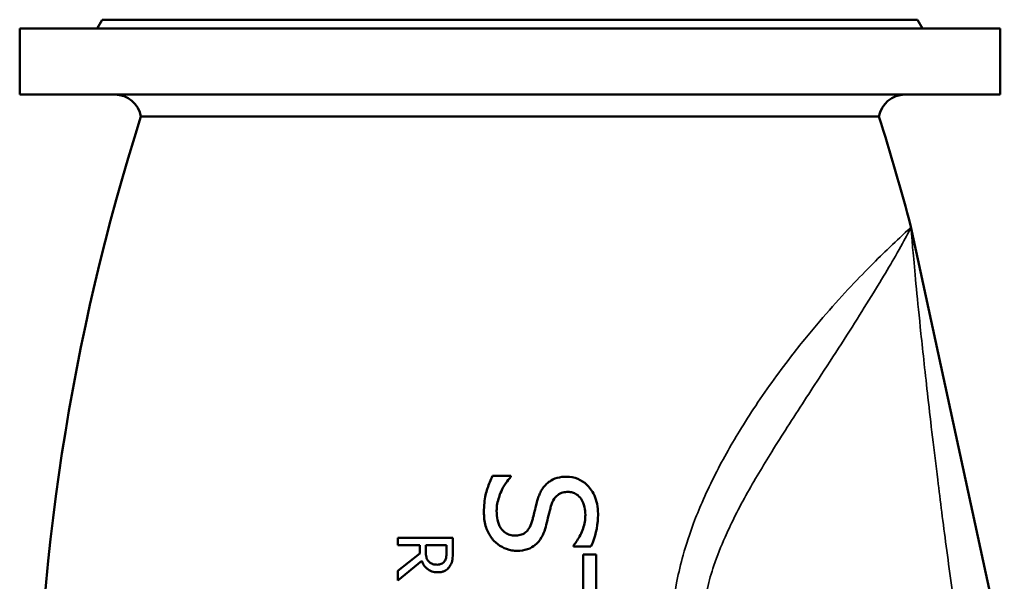
# Model space of a CAD drawing. Units: millimetres. Extents: x 0 to 4752, y 0 to 3360.
# Drawn here: x 3301 to 3748, y 2056 to 2310 of the extents above; entities that cross this region are included whole.
import ezdxf

# ---------------------------------------------------------------- set-up
doc = ezdxf.new("R2010")
doc.units = ezdxf.units.MM
doc.header["$LTSCALE"] = 8
doc.layers.add('Sichtbar (ISO)', color=7, linetype='Continuous', lineweight=50)
doc.layers.add('Sichtbar schmal (ISO)', color=7, linetype='Continuous', lineweight=35)

msp = doc.modelspace()

# ---------------------------------------------------------------- linework, layer by layer
at = {"layer": 'Sichtbar (ISO)'}
for p, q in [((3338.45, 2310.49), (3336.14, 2306.49)), ((3708.45, 2310.49), (3338.45, 2310.49)), ((3708.45, 2310.49), (3710.76, 2306.49)), ((3745.95, 2306.49), (3300.95, 2306.49)), ((3300.95, 2276.49), (3300.95, 2306.49)), ((3745.95, 2276.49), (3745.95, 2306.49)), ((3745.95, 2276.49), (3300.95, 2276.49)), ((3690.95, 2266.49), (3355.95, 2266.49)), ((3705.45, 2216.49), (3705.45, 2216.49)), ((3747.85, 2020.5), (3705.45, 2216.49)), ((3515.55, 2103.44), (3523.9, 2103.44)), ((3523.9, 2102.96), (3523.9, 2103.44)), ((3472.56, 2075.32), (3472.56, 2072)), ((3472.56, 2075.32), (3497.56, 2075.32)), ((3497.56, 2068.88), (3497.56, 2075.32)), ((3482.5, 2072), (3472.56, 2072)), ((3482.5, 2072), (3482.5, 2068.19)), ((3485.28, 2069.08), (3485.28, 2072)), ((3494.68, 2072), (3485.28, 2072)), ((3494.68, 2072), (3494.68, 2068.7)), ((3552.26, 2071.88), (3552.26, 2071.39)), ((3560.21, 2071.39), (3552.26, 2071.39)), ((3482.5, 2068.19), (3472.56, 2060.29)), ((3472.56, 2055.98), (3483.44, 2064.87)), ((3556.64, 2067.79), (3562.56, 2067.79)), ((3556.64, 2067.79), (3556.64, 2051.01)), ((3562.56, 2027.59), (3562.56, 2067.79)), ((3472.56, 2060.29), (3472.56, 2055.98))]:
    msp.add_line(p, q, dxfattribs=at)
for centre, radius, start, end in [((3344.12, 2264.49), 12, 9.5941, 90), ((3702.78, 2264.49), 12, 90, 170.4059), ((4317.84, 1960.49), 1009.39, 162.35294, 180.19672), ((2729.06, 1960.49), 1009.39, 14.69154, 17.64706)]:
    msp.add_arc(centre, radius, start, end, dxfattribs=at)
for points, knots in [([(3515.55, 2103.44), (3514.67, 2101.62), (3513.92, 2099.74), (3512.58, 2095.69), (3512.11, 2093.82), (3511.72, 2089.83), (3511.66, 2088.42), (3511.66, 2087.03)], [-1.928243, -1.928243, -1.928243, -1.928243, -1.211303, -1.211303, -0.420084, -0.420084, 0, 0, 0, 0]), ([(3517.42, 2087.52), (3517.42, 2089.68), (3517.82, 2091.8), (3518.97, 2095.27), (3519.87, 2097.62), (3522.31, 2101.14), (3523.07, 2102.08), (3523.9, 2102.96)], [-2.62623, -2.62623, -2.62623, -2.62623, -1.293259, -1.293259, -0.364818, -0.364818, 0, 0, 0, 0]), ([(3549.14, 2103.08), (3547.73, 2103.08), (3546.29, 2102.93), (3543.47, 2102.12), (3542.34, 2101.5), (3541.04, 2100.63), (3540.56, 2100.25), (3540.11, 2099.84)], [-0.7427301, -0.7427301, -0.7427301, -0.7427301, -0.4741352, -0.4741352, -0.1863874, -0.1863874, 0, 0, 0, 0]), ([(3563.45, 2086.26), (3563.45, 2087.74), (3563.32, 2089.23), (3562.76, 2092.03), (3562.35, 2093.33), (3560.71, 2096.86), (3559.35, 2098.42), (3557.11, 2100.56), (3555.78, 2101.47), (3552.63, 2102.78), (3550.91, 2103.08), (3549.14, 2103.08)], [-1.956802, -1.956802, -1.956802, -1.956802, -1.699185, -1.699185, -1.461799, -1.461799, -1.026464, -1.026464, -0.53323, -0.53323, 0, 0, 0, 0]), ([(3540.11, 2099.84), (3538.51, 2098.32), (3537.63, 2096.74), (3536.76, 2094.81), (3536.53, 2094.21), (3536.08, 2092.93), (3535.87, 2092.25), (3535.69, 2091.57)], [-0.8572085, -0.8572085, -0.8572085, -0.8572085, -0.409805, -0.409805, -0.2142287, -0.2142287, 0, 0, 0, 0]), ([(3542.05, 2089.63), (3542.37, 2090.81), (3542.84, 2091.97), (3543.96, 2093.66), (3544.51, 2094.28), (3545.85, 2095.3), (3546.63, 2095.66), (3548.25, 2096.07), (3549.04, 2096.15), (3549.83, 2096.15)], [-1.119992, -1.119992, -1.119992, -1.119992, -0.749452, -0.749452, -0.505109, -0.505109, -0.239202, -0.239202, 0, 0, 0, 0]), ([(3549.83, 2096.15), (3550.52, 2096.15), (3551.21, 2096.07), (3552.51, 2095.7), (3553.1, 2095.43), (3554.47, 2094.54), (3555.16, 2093.83), (3556.53, 2091.86), (3557.04, 2090.6), (3557.59, 2088.14), (3557.69, 2086.97), (3557.69, 2085.82)], [-1.501482, -1.501482, -1.501482, -1.501482, -1.280084, -1.280084, -1.069114, -1.069114, -0.759017, -0.759017, -0.349272, -0.349272, 0, 0, 0, 0]), ([(3535.69, 2091.57), (3534.65, 2087.46), (3534.56, 2086.8), (3533.76, 2083.76), (3533.59, 2083.14), (3533.42, 2082.54)], [-0.9525067, -0.9525067, -0.9525067, -0.9525067, -0.1914496, -0.1914496, 0, 0, 0, 0]), ([(3511.66, 2087.03), (3511.66, 2084.95), (3511.85, 2082.75), (3512.93, 2078.83), (3513.76, 2077.28), (3515.06, 2075.34), (3515.6, 2074.64), (3516.2, 2073.99)], [-1.16523, -1.16523, -1.16523, -1.16523, -0.70502, -0.70502, -0.26774, -0.26774, 0, 0, 0, 0]), ([(3525.76, 2076.38), (3524.97, 2076.38), (3524.18, 2076.47), (3522.69, 2076.9), (3522.01, 2077.21), (3520.54, 2078.21), (3519.83, 2078.96), (3518.55, 2080.85), (3518.08, 2082.14), (3517.52, 2084.77), (3517.42, 2086.17), (3517.42, 2087.52)], [-1.530478, -1.530478, -1.530478, -1.530478, -1.309065, -1.309065, -1.099427, -1.099427, -0.813444, -0.813444, -0.408795, -0.408795, 0, 0, 0, 0]), ([(3539.42, 2079.38), (3540.18, 2081.91), (3540.75, 2084.55), (3541.72, 2088.37), (3541.89, 2089.01), (3542.05, 2089.63)], [-1.192791, -1.192791, -1.192791, -1.192791, -0.19474, -0.19474, 0, 0, 0, 0]), ([(3557.69, 2085.82), (3557.69, 2083.66), (3557.36, 2081.57), (3556, 2077.56), (3554.97, 2075.58), (3553.45, 2073.3), (3552.89, 2072.56), (3552.26, 2071.88)], [-1.403015, -1.403015, -1.403015, -1.403015, -0.836066, -0.836066, -0.281459, -0.281459, 0, 0, 0, 0]), ([(3560.21, 2071.39), (3561.62, 2074.27), (3562.9, 2078.05), (3563.4, 2084.05), (3563.45, 2085.15), (3563.45, 2086.26)], [-1.822446, -1.822446, -1.822446, -1.822446, -0.335324, -0.335324, 0, 0, 0, 0]), ([(3533.42, 2082.54), (3533.12, 2081.48), (3532.69, 2080.43), (3531.51, 2078.6), (3530.9, 2078.05), (3529.71, 2077.18), (3528.91, 2076.84), (3527.3, 2076.45), (3526.53, 2076.38), (3525.76, 2076.38)], [-0.8553673, -0.8553673, -0.8553673, -0.8553673, -0.6745331, -0.6745331, -0.4959463, -0.4959463, -0.2301091, -0.2301091, 0, 0, 0, 0]), ([(3526.82, 2069.45), (3528.36, 2069.45), (3529.9, 2069.65), (3532.97, 2070.66), (3534.09, 2071.39), (3536.09, 2072.96), (3537.07, 2074.22), (3538.51, 2076.79), (3539.02, 2078.08), (3539.42, 2079.38)], [-1.434631, -1.434631, -1.434631, -1.434631, -1.176032, -1.176032, -0.893283, -0.893283, -0.410797, -0.410797, 0, 0, 0, 0]), ([(3516.2, 2073.99), (3517.26, 2072.84), (3518.5, 2071.91), (3521.11, 2070.54), (3522.63, 2069.95), (3525.19, 2069.52), (3526, 2069.45), (3526.82, 2069.45)], [-1.38128, -1.38128, -1.38128, -1.38128, -0.778409, -0.778409, -0.244994, -0.244994, 0, 0, 0, 0]), ([(3483.44, 2064.87), (3483.69, 2064.2), (3484, 2063.56), (3484.78, 2062.39), (3485.23, 2061.89), (3485.9, 2061.3), (3486.05, 2061.18), (3486.93, 2060.52), (3487.76, 2060.14), (3489.35, 2059.75), (3490.06, 2059.68), (3490.77, 2059.68)], [-0.9387103, -0.9387103, -0.9387103, -0.9387103, -0.7423393, -0.7423393, -0.5548047, -0.5548047, -0.4988898, -0.4988898, -0.2153841, -0.2153841, 0, 0, 0, 0]), ([(3486.58, 2064.57), (3486.31, 2064.83), (3486.1, 2065.12), (3485.67, 2065.91), (3485.57, 2066.33), (3485.35, 2067.34), (3485.28, 2068.22), (3485.28, 2069.08)], [-0.3498282, -0.3498282, -0.3498282, -0.3498282, -0.3128407, -0.3128407, -0.2597397, -0.2597397, 0, 0, 0, 0]), ([(3493.83, 2064.73), (3493.64, 2064.45), (3493.41, 2064.19), (3492.85, 2063.73), (3492.56, 2063.58), (3491.73, 2063.24), (3491.12, 2063.15), (3490.51, 2063.15)], [-0.3401629, -0.3401629, -0.3401629, -0.3401629, -0.268294, -0.268294, -0.1860653, -0.1860653, 0, 0, 0, 0]), ([(3494.68, 2068.7), (3494.68, 2068.05), (3494.65, 2067.05), (3494.33, 2065.69), (3494.13, 2065.18), (3493.83, 2064.73)], [-0.4223533, -0.4223533, -0.4223533, -0.4223533, -0.1632051, -0.1632051, 0, 0, 0, 0]), ([(3496.24, 2062.52), (3496.67, 2063.19), (3497, 2063.92), (3497.25, 2064.89), (3497.44, 2065.66), (3497.54, 2067.78), (3497.56, 2068.33), (3497.56, 2068.88)], [-2.50604, -2.50604, -2.50604, -2.50604, -0.640346, -0.640346, -0.164911, -0.164911, 0, 0, 0, 0]), ([(3490.51, 2063.15), (3489.83, 2063.15), (3489.15, 2063.22), (3488.31, 2063.46), (3488.13, 2063.53), (3487.42, 2063.83), (3486.97, 2064.15), (3486.58, 2064.57)], [-0.443564, -0.443564, -0.443564, -0.443564, -0.2349571, -0.2349571, -0.1737603, -0.1737603, 0, 0, 0, 0]), ([(3490.77, 2059.68), (3491.28, 2059.68), (3491.79, 2059.72), (3492.75, 2059.9), (3493.19, 2060.03), (3494.38, 2060.56), (3495.01, 2061.07), (3495.75, 2061.83), (3496.01, 2062.16), (3496.24, 2062.52)], [-0.5396049, -0.5396049, -0.5396049, -0.5396049, -0.4231772, -0.4231772, -0.3195197, -0.3195197, -0.1269673, -0.1269673, 0, 0, 0, 0])]:
    msp.add_open_spline(points, degree=3, knots=knots, dxfattribs=at)
at = {"layer": 'Sichtbar schmal (ISO)'}
for points, knots in [([(3705.45, 2216.49), (3705.47, 2216.33), (3704.59, 2215.47), (3701.04, 2212.13), (3698.2, 2209.5), (3692.05, 2203.59), (3689.11, 2200.71), (3682.66, 2194.16), (3679.15, 2190.5), (3671.82, 2182.54), (3668, 2178.26), (3660.08, 2168.97), (3655.97, 2163.95), (3651.84, 2158.63), (3646.2, 2151.38), (3640.53, 2143.59), (3632.51, 2131.55), (3630.05, 2127.7), (3625.63, 2120.45), (3623.66, 2117.08), (3617.77, 2106.53), (3614.01, 2099.1), (3609.3, 2088.28), (3608.02, 2085.15), (3605.05, 2077.26), (3603.43, 2072.42), (3600.97, 2063.57), (3600.03, 2059.63), (3597.95, 2048.74), (3597.16, 2041.73), (3596.83, 2028.23), (3597.17, 2021.82), (3598.03, 2015.08), (3598.08, 2014.73), (3598.13, 2014.37), (3599.26, 2006.05), (3601.2, 1997.76), (3603.82, 1989.46)], [-35.911991, -35.911991, -35.911991, -35.911991, -32.479309, -32.479309, -28.729593, -28.729593, -26.036198, -26.036198, -23.342797, -23.342797, -20.681019, -20.681019, -17.955996, -17.955996, -17.955996, -14.244194, -14.244194, -12.569194, -12.569194, -11.180234, -11.180234, -8.3199, -8.3199, -7.182398, -7.182398, -5.515886, -5.515886, -4.228041, -4.228041, -1.988943, -1.988943, 0, 0, 0.110373, 0.110373, 0.110373, 2.703836, 2.703836, 2.703836, 2.703836]), ([(3612.09, 2016.51), (3612.04, 2016.82), (3611.98, 2017.12), (3610.97, 2022.96), (3610.55, 2028.51), (3610.82, 2040.22), (3611.65, 2046.32), (3613.87, 2055.86), (3614.87, 2059.33), (3617.5, 2067.15), (3619.22, 2071.46), (3622.35, 2078.54), (3623.7, 2081.37), (3628.6, 2091.19), (3632.46, 2098.05), (3638.36, 2107.98), (3640.31, 2111.18), (3644.63, 2118.14), (3647, 2121.89), (3654.59, 2133.76), (3659.78, 2141.68), (3664.72, 2149.28), (3668.35, 2154.85), (3671.85, 2160.24), (3678.4, 2170.44), (3681.46, 2175.27), (3687.17, 2184.4), (3689.82, 2188.71), (3694.54, 2196.55), (3696.62, 2200.09), (3700.86, 2207.46), (3702.72, 2210.84), (3704.96, 2215.18), (3705.47, 2216.33), (3705.45, 2216.49)], [-0.110363, -0.110363, -0.110363, -0.110363, 0, 0, 1.988943, 1.988943, 4.228041, 4.228041, 5.515886, 5.515886, 7.182398, 7.182398, 8.3199, 8.3199, 11.180234, 11.180234, 12.569194, 12.569194, 14.244194, 14.244194, 17.955996, 17.955996, 17.955996, 20.681019, 20.681019, 23.342797, 23.342797, 26.036198, 26.036198, 28.729593, 28.729593, 32.479309, 32.479309, 35.911991, 35.911991, 35.911991, 35.911991]), ([(3705.45, 2216.49), (3705.46, 2216.4), (3705.5, 2215.99), (3705.62, 2214.54), (3705.7, 2213.5), (3705.99, 2209.99), (3706.24, 2207.03), (3706.93, 2199.26), (3707.39, 2194.27), (3708.54, 2182.49), (3709.21, 2175.72), (3710.92, 2159.44), (3711.98, 2149.67), (3714.48, 2127.53), (3715.96, 2115.02), (3718.8, 2092.05), (3720.09, 2081.96), (3722.93, 2060.65), (3724.49, 2049.4), (3727.2, 2030.88), (3728.28, 2023.7), (3729.4, 2016.51)], [-35.00622, -35.00622, -35.00622, -35.00622, -33.049836, -33.049836, -31.093447, -31.093447, -28.004976, -28.004976, -24.615836, -24.615836, -21.226691, -21.226691, -17.345681, -17.345681, -13.19258, -13.19258, -10.175684, -10.175684, -7.001244, -7.001244, -5.017219, -5.017219, -5.017219, -5.017219])]:
    msp.add_open_spline(points, degree=3, knots=knots, dxfattribs=at)

doc.saveas('drawing.dxf')
